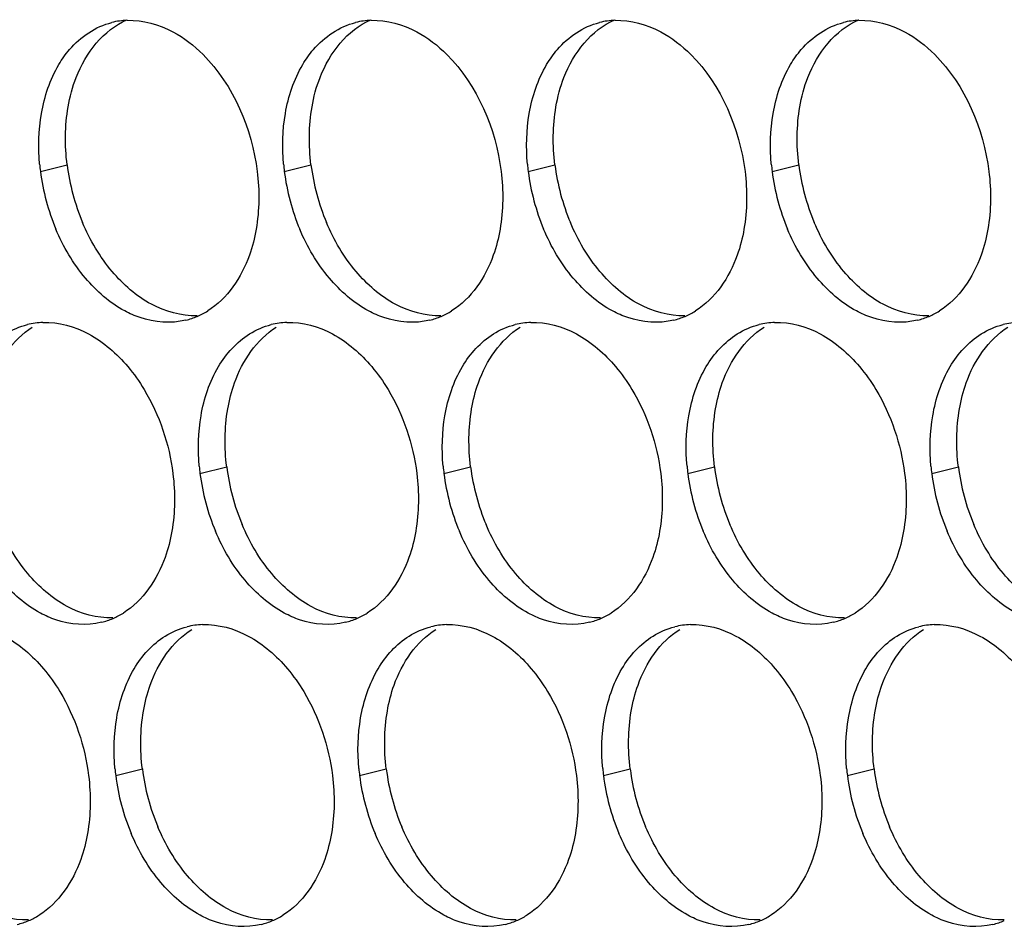
# Paper-space layout '45007_3_3' of a CAD drawing. Units: millimetres. Extents: x -268 to 594, y 0 to 420.
# Drawn here: x -244 to -238, y 305 to 310 of the extents above; entities that cross this region are included whole.
import ezdxf

# ---------------------------------------------------------------- set-up
doc = ezdxf.new("R2010")
doc.units = ezdxf.units.MM
doc.header["$LTSCALE"] = 32.67
doc.layers.add('AMB-COVERS', color=7, linetype='CONTINUOUS')

psp = doc.layouts.new('45007_3_3')

# ---------------------------------------------------------------- linework, layer by layer
at = {"layer": 'AMB-COVERS', "color": 7, "linetype": 'Continuous'}
for p, q in [((-244.2865, 309.5099), (-244.1124, 309.5533)), ((-242.6956, 309.5099), (-242.5215, 309.5533)), ((-241.1046, 309.5099), (-240.9305, 309.5533)), ((-239.5136, 309.5099), (-239.3395, 309.5533)), ((-243.2455, 307.5403), (-243.0714, 307.5837)), ((-241.6545, 307.5403), (-241.4804, 307.5837)), ((-240.0635, 307.5403), (-239.8895, 307.5837)), ((-238.4726, 307.5403), (-238.2985, 307.5837)), ((-243.7954, 305.5707), (-243.6213, 305.6141)), ((-242.2044, 305.5707), (-242.0303, 305.6141)), ((-240.6135, 305.5707), (-240.4394, 305.6141)), ((-239.0225, 305.5707), (-238.8484, 305.6141))]:
    psp.add_line(p, q, dxfattribs=at)
at = {"layer": 'AMB-COVERS', "color": 3, "linetype": 'Continuous'}
for centre, radius, start, end in [((-243.7025, 310.0026), 0.4921, 92.03995, 103.9765), ((-242.1115, 310.0026), 0.4921, 92.03995, 103.9765), ((-240.5206, 310.0026), 0.4921, 92.03995, 103.9765), ((-238.9296, 310.0026), 0.4921, 92.03995, 103.9765), ((-242.9274, 309.6793), 1.3697, 185.1315, 187.10676), ((-242.8673, 309.6876), 1.4303, 187.13773, 202.81442), ((-241.3364, 309.6793), 1.3697, 185.1315, 187.10676), ((-241.2764, 309.6876), 1.4303, 187.13773, 202.81442), ((-239.7454, 309.6793), 1.3697, 185.1315, 187.10676), ((-239.6854, 309.6876), 1.4303, 187.13773, 202.81442), ((-238.1545, 309.6793), 1.3697, 185.1315, 187.10676), ((-238.0944, 309.6876), 1.4303, 187.13773, 202.81442), ((-243.4567, 309.0164), 0.4915, 284.03144, 293.20288), ((-243.4623, 309.0288), 0.5051, 293.23252, 301.89527), ((-241.8657, 309.0164), 0.4915, 284.03144, 293.20288), ((-241.8713, 309.0288), 0.5051, 293.23252, 301.89527), ((-240.2747, 309.0164), 0.4915, 284.03144, 293.20288), ((-240.2803, 309.0288), 0.5051, 293.23252, 301.89527), ((-238.6838, 309.0164), 0.4915, 284.03144, 293.20288), ((-238.6894, 309.0288), 0.5051, 293.23252, 301.89527), ((-244.2524, 308.0329), 0.4921, 92.03995, 103.9765), ((-242.6615, 308.0329), 0.4921, 92.03995, 103.9765), ((-241.0705, 308.0329), 0.4921, 92.03995, 103.9765), ((-239.4795, 308.0329), 0.4921, 92.03995, 103.9765), ((-237.8885, 308.0329), 0.4921, 92.03995, 103.9765), ((-241.8863, 307.7097), 1.3697, 185.1315, 187.10676), ((-240.2954, 307.7097), 1.3697, 185.1315, 187.10676), ((-238.7044, 307.7097), 1.3697, 185.1315, 187.10676), ((-237.1134, 307.7097), 1.3697, 185.1315, 187.10676), ((-241.8263, 307.718), 1.4303, 187.13773, 202.81442), ((-240.2353, 307.718), 1.4303, 187.13773, 202.81442), ((-238.6443, 307.718), 1.4303, 187.13773, 202.81442), ((-237.0534, 307.718), 1.4303, 187.13773, 202.81442), ((-244.0122, 307.0592), 0.5051, 293.23252, 301.89527), ((-242.4212, 307.0592), 0.5051, 293.23252, 301.89527), ((-240.8302, 307.0592), 0.5051, 293.23252, 301.89527), ((-239.2393, 307.0592), 0.5051, 293.23252, 301.89527), ((-244.0066, 307.0468), 0.4915, 284.03144, 293.20288), ((-243.2114, 306.0633), 0.4921, 92.03995, 103.9765), ((-242.4156, 307.0468), 0.4915, 284.03144, 293.20288), ((-241.6204, 306.0633), 0.4921, 92.03995, 103.9765), ((-240.8246, 307.0468), 0.4915, 284.03144, 293.20288), ((-240.0294, 306.0633), 0.4921, 92.03995, 103.9765), ((-239.2337, 307.0468), 0.4915, 284.03144, 293.20288), ((-238.4385, 306.0633), 0.4921, 92.03995, 103.9765), ((-242.4362, 305.7401), 1.3697, 185.1315, 187.10676), ((-240.8453, 305.7401), 1.3697, 185.1315, 187.10676), ((-239.2543, 305.7401), 1.3697, 185.1315, 187.10676), ((-237.6633, 305.7401), 1.3697, 185.1315, 187.10676), ((-242.3762, 305.7484), 1.4303, 187.13773, 202.81442), ((-240.7852, 305.7484), 1.4303, 187.13773, 202.81442), ((-239.1943, 305.7484), 1.4303, 187.13773, 202.81442), ((-237.6033, 305.7484), 1.4303, 187.13773, 202.81442), ((-244.5621, 305.0896), 0.5051, 293.23252, 301.89527), ((-242.9711, 305.0896), 0.5051, 293.23252, 301.89527), ((-241.3801, 305.0896), 0.5051, 293.23252, 301.89527), ((-239.7892, 305.0896), 0.5051, 293.23252, 301.89527), ((-244.5565, 305.0772), 0.4915, 284.03144, 293.20288), ((-242.9655, 305.0772), 0.4915, 284.03144, 293.20288), ((-241.3745, 305.0772), 0.4915, 284.03144, 293.20288), ((-239.7836, 305.0772), 0.4915, 284.03144, 293.20288), ((-238.1926, 305.0772), 0.4915, 284.03144, 293.20288)]:
    psp.add_arc(centre, radius, start, end, dxfattribs=at)
at = {"layer": 'AMB-COVERS', "color": 7, "linetype": 'Continuous'}
for centre in [(-242.6932, 309.731), (-241.1023, 309.731), (-239.5113, 309.731), (-237.9203, 309.731), (-241.6522, 307.7614), (-240.0612, 307.7614), (-238.4703, 307.7614), (-236.8793, 307.7614), (-242.2021, 305.7918), (-240.6111, 305.7918), (-239.0202, 305.7918), (-237.4292, 305.7918)]:
    psp.add_arc(centre, 1.4303, 187.13773, 202.81442, dxfattribs=at)
at = {"layer": 'AMB-COVERS', "color": 3, "linetype": 'Continuous'}
for points, knots in [([(-244.1663, 310.2063), (-244.1457, 310.2408), (-244.0605, 310.3628), (-243.9269, 310.4538), (-243.8214, 310.4801)], [0, 0, 0, 0, 0.269837, 1, 1, 1, 1]), ([(-242.5753, 310.2063), (-242.5548, 310.2408), (-242.4695, 310.3628), (-242.3359, 310.4538), (-242.2304, 310.4801)], [0, 0, 0, 0, 0.269837, 1, 1, 1, 1]), ([(-240.9843, 310.2063), (-240.9638, 310.2408), (-240.8786, 310.3628), (-240.7449, 310.4538), (-240.6394, 310.4801)], [0, 0, 0, 0, 0.269837, 1, 1, 1, 1]), ([(-239.3934, 310.2063), (-239.3728, 310.2408), (-239.2876, 310.3628), (-239.154, 310.4538), (-239.0485, 310.4801)], [0, 0, 0, 0, 0.269837, 1, 1, 1, 1]), ([(-243.4223, 310.4197), (-243.35, 310.3808), (-243.0611, 310.1552), (-242.907, 309.7875), (-242.8723, 309.5099)], [0, 0, 0, 0, 0.226949, 1, 1, 1, 1]), ([(-241.8313, 310.4197), (-241.759, 310.3808), (-241.4701, 310.1552), (-241.316, 309.7875), (-241.2814, 309.5099)], [0, 0, 0, 0, 0.226949, 1, 1, 1, 1]), ([(-240.2404, 310.4197), (-240.168, 310.3808), (-239.8791, 310.1552), (-239.725, 309.7875), (-239.6904, 309.5099)], [0, 0, 0, 0, 0.226949, 1, 1, 1, 1]), ([(-238.6494, 310.4197), (-238.5771, 310.3808), (-238.2882, 310.1552), (-238.1341, 309.7875), (-238.0994, 309.5099)], [0, 0, 0, 0, 0.226949, 1, 1, 1, 1]), ([(-242.8792, 309.133), (-242.8891, 309.0752), (-242.9395, 308.8726), (-243.0671, 308.6798), (-243.1954, 308.6)], [0, 0, 0, 0, 0.279595, 1, 1, 1, 1]), ([(-241.2882, 309.133), (-241.2982, 309.0752), (-241.3485, 308.8726), (-241.4761, 308.6798), (-241.6044, 308.6)], [0, 0, 0, 0, 0.279595, 1, 1, 1, 1]), ([(-239.6972, 309.133), (-239.7072, 309.0752), (-239.7575, 308.8726), (-239.8851, 308.6798), (-240.0135, 308.6)], [0, 0, 0, 0, 0.279595, 1, 1, 1, 1]), ([(-238.1063, 309.133), (-238.1162, 309.0752), (-238.1666, 308.8726), (-238.2942, 308.6798), (-238.4225, 308.6)], [0, 0, 0, 0, 0.279595, 1, 1, 1, 1]), ([(-243.3375, 308.5397), (-243.4344, 308.5155), (-243.5803, 308.527), (-243.7045, 308.5828), (-243.7366, 308.6)], [0, 0, 0, 0, 0.732611, 1, 1, 1, 1]), ([(-241.7465, 308.5397), (-241.8434, 308.5155), (-241.9893, 308.527), (-242.1136, 308.5828), (-242.1456, 308.6)], [0, 0, 0, 0, 0.732611, 1, 1, 1, 1]), ([(-240.1556, 308.5397), (-240.2524, 308.5155), (-240.3983, 308.527), (-240.5226, 308.5828), (-240.5547, 308.6)], [0, 0, 0, 0, 0.732611, 1, 1, 1, 1]), ([(-238.5646, 308.5397), (-238.6615, 308.5155), (-238.8073, 308.527), (-238.9316, 308.5828), (-238.9637, 308.6)], [0, 0, 0, 0, 0.732611, 1, 1, 1, 1]), ([(-243.7162, 308.2366), (-243.6768, 308.1899), (-243.5297, 307.9822), (-243.4461, 307.7316), (-243.4223, 307.5403)], [0, 0, 0, 0, 0.240626, 1, 1, 1, 1]), ([(-242.1252, 308.2366), (-242.0858, 308.1899), (-241.9387, 307.9822), (-241.8551, 307.7316), (-241.8313, 307.5403)], [0, 0, 0, 0, 0.240626, 1, 1, 1, 1]), ([(-240.5342, 308.2366), (-240.4949, 308.1899), (-240.3478, 307.9822), (-240.2642, 307.7316), (-240.2403, 307.5403)], [0, 0, 0, 0, 0.240626, 1, 1, 1, 1]), ([(-238.9433, 308.2366), (-238.9039, 308.1899), (-238.7568, 307.9822), (-238.6732, 307.7316), (-238.6494, 307.5403)], [0, 0, 0, 0, 0.240626, 1, 1, 1, 1]), ([(-243.4291, 307.1634), (-243.439, 307.1056), (-243.4894, 306.903), (-243.617, 306.7102), (-243.7453, 306.6304)], [0, 0, 0, 0, 0.279595, 1, 1, 1, 1]), ([(-241.8381, 307.1634), (-241.8481, 307.1056), (-241.8984, 306.903), (-242.026, 306.7102), (-242.1544, 306.6304)], [0, 0, 0, 0, 0.279595, 1, 1, 1, 1]), ([(-240.2472, 307.1634), (-240.2571, 307.1056), (-240.3075, 306.903), (-240.435, 306.7102), (-240.5634, 306.6304)], [0, 0, 0, 0, 0.279595, 1, 1, 1, 1]), ([(-238.6562, 307.1634), (-238.6661, 307.1056), (-238.7165, 306.903), (-238.8441, 306.7102), (-238.9724, 306.6304)], [0, 0, 0, 0, 0.279595, 1, 1, 1, 1]), ([(-243.8874, 306.57), (-243.9843, 306.5459), (-244.1302, 306.5574), (-244.2544, 306.6132), (-244.2865, 306.6304)], [0, 0, 0, 0, 0.732611, 1, 1, 1, 1]), ([(-242.2965, 306.57), (-242.3933, 306.5459), (-242.5392, 306.5574), (-242.6635, 306.6132), (-242.6955, 306.6304)], [0, 0, 0, 0, 0.732611, 1, 1, 1, 1]), ([(-240.7055, 306.57), (-240.8023, 306.5459), (-240.9482, 306.5574), (-241.0725, 306.6132), (-241.1046, 306.6304)], [0, 0, 0, 0, 0.732611, 1, 1, 1, 1]), ([(-239.1145, 306.57), (-239.2114, 306.5459), (-239.3573, 306.5574), (-239.4815, 306.6132), (-239.5136, 306.6304)], [0, 0, 0, 0, 0.732611, 1, 1, 1, 1]), ([(-244.2661, 306.267), (-244.2267, 306.2203), (-244.0796, 306.0126), (-243.996, 305.762), (-243.9722, 305.5707)], [0, 0, 0, 0, 0.240626, 1, 1, 1, 1]), ([(-242.6751, 306.267), (-242.6357, 306.2203), (-242.4886, 306.0126), (-242.4051, 305.762), (-242.3812, 305.5707)], [0, 0, 0, 0, 0.240626, 1, 1, 1, 1]), ([(-241.0842, 306.267), (-241.0448, 306.2203), (-240.8977, 306.0126), (-240.8141, 305.762), (-240.7902, 305.5707)], [0, 0, 0, 0, 0.240626, 1, 1, 1, 1]), ([(-239.4932, 306.267), (-239.4538, 306.2203), (-239.3067, 306.0126), (-239.2231, 305.762), (-239.1993, 305.5707)], [0, 0, 0, 0, 0.240626, 1, 1, 1, 1]), ([(-243.979, 305.1938), (-243.989, 305.136), (-244.0393, 304.9334), (-244.1669, 304.7406), (-244.2952, 304.6608)], [0, 0, 0, 0, 0.279595, 1, 1, 1, 1]), ([(-242.388, 305.1938), (-242.398, 305.136), (-242.4483, 304.9334), (-242.5759, 304.7406), (-242.7043, 304.6608)], [0, 0, 0, 0, 0.279595, 1, 1, 1, 1]), ([(-240.7971, 305.1938), (-240.807, 305.136), (-240.8574, 304.9334), (-240.985, 304.7406), (-241.1133, 304.6608)], [0, 0, 0, 0, 0.279595, 1, 1, 1, 1]), ([(-239.2061, 305.1938), (-239.216, 305.136), (-239.2664, 304.9334), (-239.394, 304.7406), (-239.5223, 304.6608)], [0, 0, 0, 0, 0.279595, 1, 1, 1, 1]), ([(-242.8464, 304.6004), (-242.9432, 304.5763), (-243.0891, 304.5878), (-243.2134, 304.6435), (-243.2454, 304.6608)], [0, 0, 0, 0, 0.732611, 1, 1, 1, 1]), ([(-241.2554, 304.6004), (-241.3522, 304.5763), (-241.4981, 304.5878), (-241.6224, 304.6435), (-241.6545, 304.6608)], [0, 0, 0, 0, 0.732611, 1, 1, 1, 1]), ([(-239.6644, 304.6004), (-239.7613, 304.5763), (-239.9072, 304.5878), (-240.0314, 304.6435), (-240.0635, 304.6608)], [0, 0, 0, 0, 0.732611, 1, 1, 1, 1]), ([(-238.0735, 304.6004), (-238.1703, 304.5763), (-238.3162, 304.5878), (-238.4405, 304.6435), (-238.4725, 304.6608)], [0, 0, 0, 0, 0.732611, 1, 1, 1, 1])]:
    psp.add_open_spline(points, degree=3, knots=knots, dxfattribs=at)
at = {"layer": 'AMB-COVERS', "color": 7, "linetype": 'Continuous'}
for points, knots in [([(-244.1056, 309.9302), (-244.0943, 309.9956), (-244.0372, 310.2203), (-243.8754, 310.4326), (-243.7218, 310.4984)], [0, 0, 0, 0, 0.284346, 1, 1, 1, 1]), ([(-242.5146, 309.9302), (-242.5034, 309.9956), (-242.4462, 310.2203), (-242.2844, 310.4326), (-242.1308, 310.4984)], [0, 0, 0, 0, 0.284346, 1, 1, 1, 1]), ([(-240.9237, 309.9302), (-240.9124, 309.9956), (-240.8552, 310.2203), (-240.6934, 310.4326), (-240.5398, 310.4984)], [0, 0, 0, 0, 0.284346, 1, 1, 1, 1]), ([(-239.3327, 309.9302), (-239.3214, 309.9956), (-239.2643, 310.2203), (-239.1025, 310.4326), (-238.9488, 310.4984)], [0, 0, 0, 0, 0.284346, 1, 1, 1, 1]), ([(-244.6555, 307.9606), (-244.6456, 308.0184), (-244.5952, 308.221), (-244.4676, 308.4137), (-244.3393, 308.4935)], [0, 0, 0, 0, 0.279595, 1, 1, 1, 1]), ([(-243.0646, 307.9606), (-243.0546, 308.0184), (-243.0043, 308.221), (-242.8767, 308.4137), (-242.7483, 308.4935)], [0, 0, 0, 0, 0.279595, 1, 1, 1, 1]), ([(-241.4736, 307.9606), (-241.4636, 308.0184), (-241.4133, 308.221), (-241.2857, 308.4137), (-241.1574, 308.4935)], [0, 0, 0, 0, 0.279595, 1, 1, 1, 1]), ([(-239.8826, 307.9606), (-239.8727, 308.0184), (-239.8223, 308.221), (-239.6947, 308.4137), (-239.5664, 308.4935)], [0, 0, 0, 0, 0.279595, 1, 1, 1, 1]), ([(-238.2916, 307.9606), (-238.2817, 308.0184), (-238.2313, 308.221), (-238.1038, 308.4137), (-237.9754, 308.4935)], [0, 0, 0, 0, 0.279595, 1, 1, 1, 1]), ([(-243.6145, 305.9909), (-243.6045, 306.0487), (-243.5542, 306.2513), (-243.4266, 306.4441), (-243.2982, 306.5239)], [0, 0, 0, 0, 0.279595, 1, 1, 1, 1]), ([(-242.0235, 305.9909), (-242.0135, 306.0487), (-241.9632, 306.2513), (-241.8356, 306.4441), (-241.7073, 306.5239)], [0, 0, 0, 0, 0.279595, 1, 1, 1, 1]), ([(-240.4325, 305.9909), (-240.4226, 306.0487), (-240.3722, 306.2513), (-240.2446, 306.4441), (-240.1163, 306.5239)], [0, 0, 0, 0, 0.279595, 1, 1, 1, 1]), ([(-238.8416, 305.9909), (-238.8316, 306.0487), (-238.7813, 306.2513), (-238.6537, 306.4441), (-238.5253, 306.5239)], [0, 0, 0, 0, 0.279595, 1, 1, 1, 1])]:
    psp.add_open_spline(points, degree=3, knots=knots, dxfattribs=at)
at = {"layer": 'AMB-COVERS', "color": 3, "linetype": 'Continuous'}
for points in [[(-243.72, 310.4944), (-243.6178, 310.498), (-243.5124, 310.4682), (-243.4223, 310.4197)], [(-242.1291, 310.4944), (-242.0268, 310.498), (-241.9214, 310.4682), (-241.8313, 310.4197)], [(-240.5381, 310.4944), (-240.4358, 310.498), (-240.3304, 310.4682), (-240.2404, 310.4197)], [(-238.9471, 310.4944), (-238.8449, 310.498), (-238.7395, 310.4682), (-238.6494, 310.4197)], [(-244.2797, 309.8868), (-244.2605, 309.9981), (-244.224, 310.1091), (-244.1663, 310.2063)], [(-242.6887, 309.8868), (-242.6696, 309.9981), (-242.633, 310.1091), (-242.5753, 310.2063)], [(-241.0978, 309.8868), (-241.0786, 309.9981), (-241.042, 310.1091), (-240.9843, 310.2063)], [(-239.5068, 309.8868), (-239.4876, 309.9981), (-239.4511, 310.1091), (-239.3934, 310.2063)], [(-244.2916, 309.5568), (-244.3014, 309.6664), (-244.2984, 309.7783), (-244.2797, 309.8868)], [(-242.7006, 309.5568), (-242.7104, 309.6664), (-242.7074, 309.7783), (-242.6887, 309.8868)], [(-241.1096, 309.5568), (-241.1195, 309.6664), (-241.1164, 309.7783), (-241.0978, 309.8868)], [(-239.5187, 309.5568), (-239.5285, 309.6664), (-239.5255, 309.7783), (-239.5068, 309.8868)], [(-242.8723, 309.5099), (-242.8568, 309.3852), (-242.8579, 309.2568), (-242.8792, 309.133)], [(-241.2814, 309.5099), (-241.2658, 309.3852), (-241.2669, 309.2568), (-241.2882, 309.133)], [(-239.6904, 309.5099), (-239.6749, 309.3852), (-239.6759, 309.2568), (-239.6972, 309.133)], [(-238.0994, 309.5099), (-238.0839, 309.3852), (-238.085, 309.2568), (-238.1063, 309.133)], [(-243.9926, 308.8135), (-244.0728, 308.9087), (-244.1374, 309.0184), (-244.1857, 309.133)], [(-242.4016, 308.8135), (-242.4819, 308.9087), (-242.5464, 309.0184), (-242.5948, 309.133)], [(-240.8107, 308.8135), (-240.8909, 308.9087), (-240.9555, 309.0184), (-241.0038, 309.133)], [(-239.2197, 308.8135), (-239.2999, 308.9087), (-239.3645, 309.0184), (-239.4128, 309.133)], [(-243.7366, 308.6), (-243.8344, 308.6527), (-243.921, 308.7286), (-243.9926, 308.8135)], [(-242.1456, 308.6), (-242.2435, 308.6527), (-242.33, 308.7286), (-242.4016, 308.8135)], [(-240.5547, 308.6), (-240.6525, 308.6527), (-240.7391, 308.7286), (-240.8107, 308.8135)], [(-238.9637, 308.6), (-239.0615, 308.6527), (-239.1481, 308.7286), (-239.2197, 308.8135)], [(-244.5134, 308.4501), (-244.4697, 308.4773), (-244.4212, 308.498), (-244.3713, 308.5105)], [(-244.2699, 308.5248), (-244.1677, 308.5284), (-244.0623, 308.4986), (-243.9722, 308.4501)], [(-242.9224, 308.4501), (-242.8787, 308.4773), (-242.8303, 308.498), (-242.7803, 308.5105)], [(-242.679, 308.5248), (-242.5767, 308.5284), (-242.4713, 308.4986), (-242.3812, 308.4501)], [(-241.3315, 308.4501), (-241.2877, 308.4773), (-241.2393, 308.498), (-241.1894, 308.5105)], [(-241.088, 308.5248), (-240.9858, 308.5284), (-240.8804, 308.4986), (-240.7903, 308.4501)], [(-239.7405, 308.4501), (-239.6968, 308.4773), (-239.6483, 308.498), (-239.5984, 308.5105)], [(-239.497, 308.5248), (-239.3948, 308.5284), (-239.2894, 308.4986), (-239.1993, 308.4501)], [(-238.1495, 308.4501), (-238.1058, 308.4773), (-238.0573, 308.498), (-238.0074, 308.5105)], [(-243.9722, 308.4501), (-243.8744, 308.3974), (-243.7878, 308.3216), (-243.7162, 308.2366)], [(-243.1252, 308.2366), (-243.0751, 308.321), (-243.0058, 308.3983), (-242.9224, 308.4501)], [(-242.3812, 308.4501), (-242.2834, 308.3974), (-242.1968, 308.3216), (-242.1252, 308.2366)], [(-241.5342, 308.2366), (-241.4841, 308.321), (-241.4148, 308.3983), (-241.3315, 308.4501)], [(-240.7903, 308.4501), (-240.6924, 308.3974), (-240.6059, 308.3216), (-240.5342, 308.2366)], [(-239.9433, 308.2366), (-239.8932, 308.321), (-239.8238, 308.3983), (-239.7405, 308.4501)], [(-239.1993, 308.4501), (-239.1015, 308.3974), (-239.0149, 308.3216), (-238.9433, 308.2366)], [(-238.3523, 308.2366), (-238.3022, 308.321), (-238.2329, 308.3983), (-238.1495, 308.4501)], [(-243.2386, 307.9171), (-243.2195, 308.0285), (-243.1829, 308.1395), (-243.1252, 308.2366)], [(-241.6477, 307.9171), (-241.6285, 308.0285), (-241.5919, 308.1395), (-241.5342, 308.2366)], [(-240.0567, 307.9171), (-240.0375, 308.0285), (-240.001, 308.1395), (-239.9433, 308.2366)], [(-238.4657, 307.9171), (-238.4466, 308.0285), (-238.41, 308.1395), (-238.3523, 308.2366)], [(-243.2505, 307.5872), (-243.2604, 307.6968), (-243.2573, 307.8087), (-243.2386, 307.9171)], [(-241.6595, 307.5872), (-241.6694, 307.6968), (-241.6664, 307.8087), (-241.6477, 307.9171)], [(-240.0686, 307.5872), (-240.0784, 307.6968), (-240.0754, 307.8087), (-240.0567, 307.9171)], [(-238.4776, 307.5872), (-238.4875, 307.6968), (-238.4844, 307.8087), (-238.4657, 307.9171)], [(-243.4223, 307.5403), (-243.4067, 307.4156), (-243.4078, 307.2872), (-243.4291, 307.1634)], [(-241.8313, 307.5403), (-241.8157, 307.4156), (-241.8168, 307.2872), (-241.8381, 307.1634)], [(-240.2403, 307.5403), (-240.2248, 307.4156), (-240.2258, 307.2872), (-240.2472, 307.1634)], [(-238.6494, 307.5403), (-238.6338, 307.4156), (-238.6349, 307.2872), (-238.6562, 307.1634)], [(-242.9516, 306.8439), (-243.0318, 306.939), (-243.0963, 307.0487), (-243.1447, 307.1634)], [(-241.3606, 306.8439), (-241.4408, 306.939), (-241.5054, 307.0487), (-241.5537, 307.1634)], [(-239.7696, 306.8439), (-239.8498, 306.939), (-239.9144, 307.0487), (-239.9627, 307.1634)], [(-238.1786, 306.8439), (-238.2589, 306.939), (-238.3234, 307.0487), (-238.3718, 307.1634)], [(-244.2865, 306.6304), (-244.3843, 306.6831), (-244.4709, 306.759), (-244.5425, 306.8439)], [(-242.6955, 306.6304), (-242.7934, 306.6831), (-242.8799, 306.759), (-242.9516, 306.8439)], [(-241.1046, 306.6304), (-241.2024, 306.6831), (-241.289, 306.759), (-241.3606, 306.8439)], [(-239.5136, 306.6304), (-239.6114, 306.6831), (-239.698, 306.759), (-239.7696, 306.8439)], [(-237.9226, 306.6304), (-238.0205, 306.6831), (-238.107, 306.759), (-238.1786, 306.8439)], [(-243.2289, 306.5551), (-243.1266, 306.5588), (-243.0212, 306.529), (-242.9311, 306.4805)], [(-241.6379, 306.5551), (-241.5357, 306.5588), (-241.4303, 306.529), (-241.3402, 306.4805)], [(-240.0469, 306.5551), (-239.9447, 306.5588), (-239.8393, 306.529), (-239.7492, 306.4805)], [(-238.456, 306.5551), (-238.3537, 306.5588), (-238.2483, 306.529), (-238.1582, 306.4805)], [(-243.4723, 306.4805), (-243.4286, 306.5077), (-243.3802, 306.5284), (-243.3302, 306.5409)], [(-241.8814, 306.4805), (-241.8377, 306.5077), (-241.7892, 306.5284), (-241.7393, 306.5409)], [(-240.2904, 306.4805), (-240.2467, 306.5077), (-240.1982, 306.5284), (-240.1483, 306.5409)], [(-238.6994, 306.4805), (-238.6557, 306.5077), (-238.6073, 306.5284), (-238.5573, 306.5409)], [(-244.5221, 306.4805), (-244.4243, 306.4278), (-244.3377, 306.352), (-244.2661, 306.267)], [(-243.6751, 306.267), (-243.625, 306.3514), (-243.5557, 306.4287), (-243.4723, 306.4805)], [(-242.9311, 306.4805), (-242.8333, 306.4278), (-242.7468, 306.352), (-242.6751, 306.267)], [(-242.0841, 306.267), (-242.034, 306.3514), (-241.9647, 306.4287), (-241.8814, 306.4805)], [(-241.3402, 306.4805), (-241.2423, 306.4278), (-241.1558, 306.352), (-241.0842, 306.267)], [(-240.4932, 306.267), (-240.4431, 306.3514), (-240.3737, 306.4287), (-240.2904, 306.4805)], [(-239.7492, 306.4805), (-239.6514, 306.4278), (-239.5648, 306.352), (-239.4932, 306.267)], [(-238.9022, 306.267), (-238.8521, 306.3514), (-238.7828, 306.4287), (-238.6994, 306.4805)], [(-238.1582, 306.4805), (-238.0604, 306.4278), (-237.9738, 306.352), (-237.9022, 306.267)], [(-243.7886, 305.9475), (-243.7694, 306.0589), (-243.7328, 306.1698), (-243.6751, 306.267)], [(-242.1976, 305.9475), (-242.1784, 306.0589), (-242.1418, 306.1698), (-242.0841, 306.267)], [(-240.6066, 305.9475), (-240.5874, 306.0589), (-240.5509, 306.1698), (-240.4932, 306.267)], [(-239.0156, 305.9475), (-238.9965, 306.0589), (-238.9599, 306.1698), (-238.9022, 306.267)], [(-243.8004, 305.6176), (-243.8103, 305.7272), (-243.8072, 305.8391), (-243.7886, 305.9475)], [(-242.2095, 305.6176), (-242.2193, 305.7272), (-242.2163, 305.8391), (-242.1976, 305.9475)], [(-240.6185, 305.6176), (-240.6283, 305.7272), (-240.6253, 305.8391), (-240.6066, 305.9475)], [(-239.0275, 305.6176), (-239.0374, 305.7272), (-239.0343, 305.8391), (-239.0156, 305.9475)], [(-243.9722, 305.5707), (-243.9566, 305.446), (-243.9577, 305.3176), (-243.979, 305.1938)], [(-242.3812, 305.5707), (-242.3657, 305.446), (-242.3667, 305.3176), (-242.388, 305.1938)], [(-240.7902, 305.5707), (-240.7747, 305.446), (-240.7757, 305.3176), (-240.7971, 305.1938)], [(-239.1993, 305.5707), (-239.1837, 305.446), (-239.1848, 305.3176), (-239.2061, 305.1938)], [(-243.5015, 304.8743), (-243.5817, 304.9694), (-243.6462, 305.0791), (-243.6946, 305.1938)], [(-241.9105, 304.8743), (-241.9907, 304.9694), (-242.0553, 305.0791), (-242.1036, 305.1938)], [(-240.3195, 304.8743), (-240.3997, 304.9694), (-240.4643, 305.0791), (-240.5126, 305.1938)], [(-238.7286, 304.8743), (-238.8088, 304.9694), (-238.8733, 305.0791), (-238.9217, 305.1938)], [(-243.2454, 304.6608), (-243.3433, 304.7135), (-243.4298, 304.7893), (-243.5015, 304.8743)], [(-241.6545, 304.6608), (-241.7523, 304.7135), (-241.8389, 304.7893), (-241.9105, 304.8743)], [(-240.0635, 304.6608), (-240.1613, 304.7135), (-240.2479, 304.7893), (-240.3195, 304.8743)], [(-238.4725, 304.6608), (-238.5704, 304.7135), (-238.6569, 304.7893), (-238.7286, 304.8743)]]:
    psp.add_open_spline(points, degree=3, dxfattribs=at)
at = {"layer": 'AMB-COVERS', "color": 7, "linetype": 'Continuous'}
for points in [[(-244.1124, 309.5533), (-244.128, 309.678), (-244.1269, 309.8063), (-244.1056, 309.9302)], [(-242.5215, 309.5533), (-242.537, 309.678), (-242.536, 309.8063), (-242.5146, 309.9302)], [(-240.9305, 309.5533), (-240.9461, 309.678), (-240.945, 309.8063), (-240.9237, 309.9302)], [(-239.3395, 309.5533), (-239.3551, 309.678), (-239.354, 309.8063), (-239.3327, 309.9302)], [(-243.8185, 308.8569), (-243.8987, 308.9521), (-243.9633, 309.0618), (-244.0116, 309.1764)], [(-242.2276, 308.8569), (-242.3078, 308.9521), (-242.3723, 309.0618), (-242.4207, 309.1764)], [(-240.6366, 308.8569), (-240.7168, 308.9521), (-240.7814, 309.0618), (-240.8297, 309.1764)], [(-239.0456, 308.8569), (-239.1258, 308.9521), (-239.1904, 309.0618), (-239.2387, 309.1764)], [(-243.5625, 308.6435), (-243.6603, 308.6961), (-243.7469, 308.772), (-243.8185, 308.8569)], [(-241.9715, 308.6435), (-242.0694, 308.6961), (-242.1559, 308.772), (-242.2276, 308.8569)], [(-240.3806, 308.6435), (-240.4784, 308.6961), (-240.565, 308.772), (-240.6366, 308.8569)], [(-238.7896, 308.6435), (-238.8874, 308.6961), (-238.974, 308.772), (-239.0456, 308.8569)], [(-243.2648, 308.5688), (-243.367, 308.5652), (-243.4724, 308.595), (-243.5625, 308.6435)], [(-241.6738, 308.5688), (-241.776, 308.5652), (-241.8814, 308.595), (-241.9715, 308.6435)], [(-240.0828, 308.5688), (-240.1851, 308.5652), (-240.2905, 308.595), (-240.3806, 308.6435)], [(-238.4919, 308.5688), (-238.5941, 308.5652), (-238.6995, 308.595), (-238.7896, 308.6435)], [(-243.0714, 307.5837), (-243.0869, 307.7084), (-243.0859, 307.8367), (-243.0646, 307.9606)], [(-241.4804, 307.5837), (-241.496, 307.7084), (-241.4949, 307.8367), (-241.4736, 307.9606)], [(-239.8895, 307.5837), (-239.905, 307.7084), (-239.9039, 307.8367), (-239.8826, 307.9606)], [(-238.2985, 307.5837), (-238.314, 307.7084), (-238.313, 307.8367), (-238.2916, 307.9606)], [(-244.3684, 306.8873), (-244.4486, 306.9825), (-244.5132, 307.0921), (-244.5615, 307.2068)], [(-242.7775, 306.8873), (-242.8577, 306.9825), (-242.9222, 307.0921), (-242.9706, 307.2068)], [(-241.1865, 306.8873), (-241.2667, 306.9825), (-241.3313, 307.0921), (-241.3796, 307.2068)], [(-239.5955, 306.8873), (-239.6757, 306.9825), (-239.7403, 307.0921), (-239.7886, 307.2068)], [(-238.0046, 306.8873), (-238.0848, 306.9825), (-238.1493, 307.0921), (-238.1977, 307.2068)], [(-244.1124, 306.6738), (-244.2103, 306.7265), (-244.2968, 306.8024), (-244.3684, 306.8873)], [(-242.5214, 306.6738), (-242.6193, 306.7265), (-242.7058, 306.8024), (-242.7775, 306.8873)], [(-240.9305, 306.6738), (-241.0283, 306.7265), (-241.1149, 306.8024), (-241.1865, 306.8873)], [(-239.3395, 306.6738), (-239.4373, 306.7265), (-239.5239, 306.8024), (-239.5955, 306.8873)], [(-237.7485, 306.6738), (-237.8464, 306.7265), (-237.9329, 306.8024), (-238.0046, 306.8873)], [(-243.8147, 306.5992), (-243.9169, 306.5955), (-244.0223, 306.6253), (-244.1124, 306.6738)], [(-242.2237, 306.5992), (-242.326, 306.5955), (-242.4314, 306.6253), (-242.5214, 306.6738)], [(-240.6327, 306.5992), (-240.735, 306.5955), (-240.8404, 306.6253), (-240.9305, 306.6738)], [(-239.0418, 306.5992), (-239.144, 306.5955), (-239.2494, 306.6253), (-239.3395, 306.6738)], [(-243.6213, 305.6141), (-243.6368, 305.7387), (-243.6358, 305.8671), (-243.6145, 305.9909)], [(-242.0303, 305.6141), (-242.0459, 305.7387), (-242.0448, 305.8671), (-242.0235, 305.9909)], [(-240.4394, 305.6141), (-240.4549, 305.7387), (-240.4538, 305.8671), (-240.4325, 305.9909)], [(-238.8484, 305.6141), (-238.8639, 305.7387), (-238.8629, 305.8671), (-238.8416, 305.9909)], [(-243.3274, 304.9177), (-243.4076, 305.0128), (-243.4721, 305.1225), (-243.5205, 305.2372)], [(-241.7364, 304.9177), (-241.8166, 305.0128), (-241.8812, 305.1225), (-241.9295, 305.2372)], [(-240.1454, 304.9177), (-240.2256, 305.0128), (-240.2902, 305.1225), (-240.3385, 305.2372)], [(-238.5545, 304.9177), (-238.6347, 305.0128), (-238.6992, 305.1225), (-238.7476, 305.2372)], [(-243.0714, 304.7042), (-243.1692, 304.7569), (-243.2557, 304.8328), (-243.3274, 304.9177)], [(-241.4804, 304.7042), (-241.5782, 304.7569), (-241.6648, 304.8328), (-241.7364, 304.9177)], [(-239.8894, 304.7042), (-239.9873, 304.7569), (-240.0738, 304.8328), (-240.1454, 304.9177)], [(-238.2984, 304.7042), (-238.3963, 304.7569), (-238.4828, 304.8328), (-238.5545, 304.9177)], [(-244.3646, 304.6296), (-244.4668, 304.6259), (-244.5722, 304.6557), (-244.6623, 304.7042)], [(-242.7736, 304.6296), (-242.8759, 304.6259), (-242.9813, 304.6557), (-243.0714, 304.7042)], [(-241.1826, 304.6296), (-241.2849, 304.6259), (-241.3903, 304.6557), (-241.4804, 304.7042)], [(-239.5917, 304.6296), (-239.6939, 304.6259), (-239.7993, 304.6557), (-239.8894, 304.7042)], [(-238.0007, 304.6296), (-238.103, 304.6259), (-238.2084, 304.6557), (-238.2984, 304.7042)]]:
    psp.add_open_spline(points, degree=3, dxfattribs=at)

doc.saveas('drawing.dxf')
